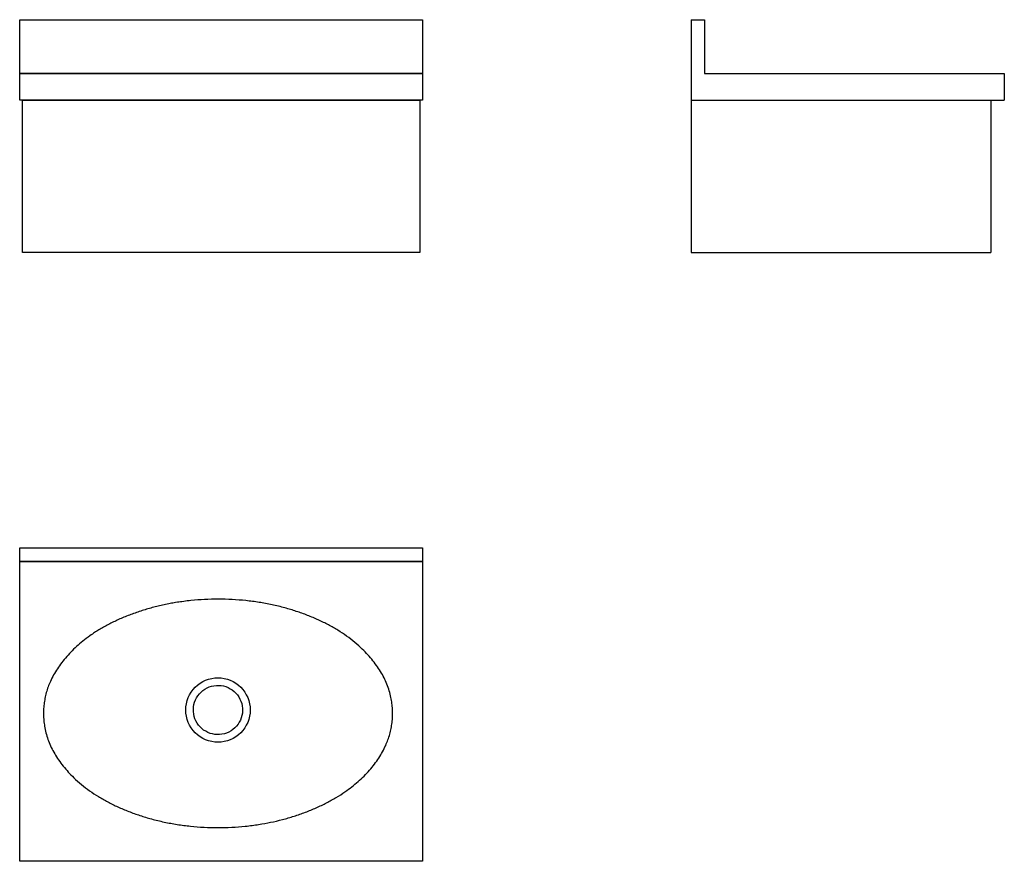
# Model space of a CAD drawing. Units: millimetres. Extents: x -700 to 400, y -30 to 910.
import ezdxf

# ---------------------------------------------------------------- set-up
doc = ezdxf.new("R2010")
doc.units = ezdxf.units.MM
doc.header["$LTSCALE"] = 20
doc.layers.add('None', color=7, linetype='Continuous', lineweight=5)

msp = doc.modelspace()

# ---------------------------------------------------------------- linework, layer by layer
at = {"layer": 'None', "color": 7, "linetype": 'Continuous', "lineweight": 30, "transparency": 33554687}
for p, q in [((50, 910), (65, 910)), ((50, 910), (50, 650)), ((65, 910), (65, 850)), ((65, 850), (400, 850)), ((400, 850), (400, 820)), ((50, 820), (400, 820)), ((385, 820), (385, 650)), ((50, 650), (385, 650))]:
    msp.add_line(p, q, dxfattribs=at)
at = {"layer": 'None', "color": 7, "linetype": 'Continuous', "lineweight": 30, "transparency": 33554687, "flags": 128}
for points in [[(-700, 910), (-250, 910), (-250, 850), (-700, 850)], [(-700, 850), (-250, 850), (-250, 820), (-700, 820)], [(-697, 820), (-253, 820), (-253, 650), (-697, 650)], [(-700, 320), (-250, 320), (-250, 305), (-700, 305)], [(-700, 305), (-250, 305), (-250, -30), (-700, -30)], [(-453, 113.5), (-455.7, 111.2), (-458.5, 109.1), (-461.5, 107.3), (-464.7, 105.7), (-468, 104.6), (-471.5, 103.7), (-475, 103.2), (-478.5, 103), (-482, 103.2), (-485.5, 103.7), (-489, 104.6), (-492.3, 105.7), (-495.5, 107.3), (-498.5, 109.1), (-501.3, 111.2), (-504, 113.5), (-506.3, 116.2), (-508.4, 119), (-510.2, 122), (-511.8, 125.2), (-512.9, 128.5), (-513.8, 132), (-514.3, 135.5), (-514.5, 139), (-514.3, 142.5), (-513.8, 146), (-512.9, 149.5), (-511.8, 152.8), (-510.2, 156), (-508.4, 159), (-506.3, 161.8), (-504, 164.5), (-501.3, 166.8), (-498.5, 168.9), (-495.5, 170.7), (-492.3, 172.3), (-489, 173.4), (-485.5, 174.3), (-482, 174.8), (-478.5, 175), (-475, 174.8), (-471.5, 174.3), (-468, 173.4), (-464.7, 172.3), (-461.5, 170.7), (-458.5, 168.9), (-455.7, 166.8), (-453, 164.5), (-450.7, 161.8), (-448.6, 159), (-446.8, 156), (-445.2, 152.8), (-444.1, 149.5), (-443.2, 146), (-442.7, 142.5), (-442.5, 139), (-442.7, 135.5), (-443.2, 132), (-444.1, 128.5), (-445.2, 125.2), (-446.8, 122), (-448.6, 119), (-450.7, 116.2)], [(-494.5, 116.6), (-496.6, 118.3), (-498.5, 120.2), (-500.3, 122.2), (-501.8, 124.4), (-503.1, 126.8), (-504.2, 129.3), (-505.1, 131.8), (-505.6, 134.5), (-505.9, 137.2), (-506, 139.9), (-505.8, 142.5), (-505.3, 145.2), (-504.6, 147.8), (-503.6, 150.3), (-502.3, 152.7), (-500.9, 155), (-499.2, 157.1), (-497.3, 159), (-495.3, 160.8), (-493.1, 162.3), (-490.7, 163.6), (-488.2, 164.7), (-485.7, 165.6), (-483, 166.1), (-480.3, 166.4), (-477.6, 166.5), (-475, 166.3), (-472.3, 165.8), (-469.7, 165.1), (-467.2, 164.1), (-464.8, 162.8), (-462.5, 161.4), (-460.4, 159.7), (-458.5, 157.8), (-456.7, 155.8), (-455.2, 153.6), (-453.9, 151.2), (-452.8, 148.7), (-451.9, 146.2), (-451.4, 143.5), (-451.1, 140.8), (-451, 138.1), (-451.2, 135.5), (-451.7, 132.8), (-452.4, 130.2), (-453.4, 127.7), (-454.7, 125.3), (-456.1, 123), (-457.8, 120.9), (-459.7, 119), (-461.7, 117.2), (-463.9, 115.7), (-466.3, 114.4), (-468.8, 113.3), (-471.3, 112.4), (-474, 111.9), (-476.7, 111.6), (-479.4, 111.5), (-482, 111.7), (-484.7, 112.2), (-487.3, 112.9), (-489.8, 113.9), (-492.2, 115.2)]]:
    msp.add_lwpolyline(points, close=True, dxfattribs=at)
at = {"layer": 'None', "color": 7, "linetype": 'Continuous', "lineweight": 30, "transparency": 33554687}
msp.add_open_spline([(-575.9, 245.6), (-530.6, 262.7), (-426.1, 262.7), (-335.6, 228.5), (-283.4, 169.4), (-283.4, 101), (-335.6, 41.9), (-426.1, 7.7), (-530.6, 7.7), (-621.1, 41.9), (-673.4, 101), (-673.4, 169.4), (-621.1, 228.5), (-575.9, 245.6)], degree=2, dxfattribs=at)

doc.saveas('drawing.dxf')
